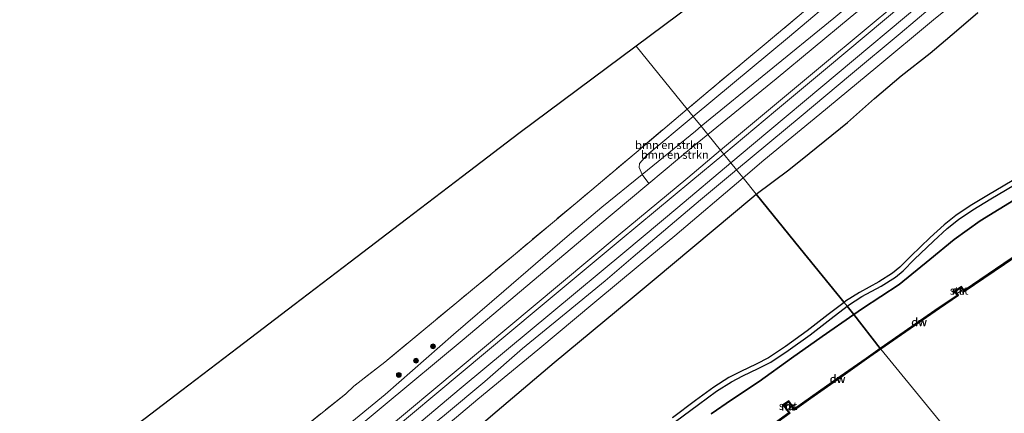
# Model space of a CAD drawing. Units: metres. Extents: x 229997 to 232549, y 466518 to 468750.
# Drawn here: x 230659 to 230964, y 467768 to 467890 of the extents above; entities that cross this region are included whole.
import ezdxf
from ezdxf.enums import TextEntityAlignment as Align

# ---------------------------------------------------------------- set-up
doc = ezdxf.new("R2010")
doc.units = ezdxf.units.M
doc.linetypes.add('IE-TERREINAFSCHEIDING', pattern=[10, 8, -2])
doc.layers.get('0').update_dxf_attribs({"lineweight": 25})
for name, color, linetype, lineweight in [('B-ME-GC-DAMWAND-GV-B6', 10, 'Continuous', 25), ('B-ME-GC-DAMWAND-L-B1', 10, 'Continuous', 25), ('B-ME-GR-BOMENSTRUIKEN-GV-B6', 93, 'Continuous', 18), ('B-ME-GR-BOOM-S-B1', 93, 'Continuous', 18), ('B-ME-GR-BOS-GV-B6', 10, 'Continuous', 25), ('B-ME-GW-KRUINLIJN-L-B1', 93, 'Continuous', 18), ('B-ME-GW-TEENLIJN-L-B1', 93, 'Continuous', 18), ('B-ME-IE-GRASLAND-GV-B6', 93, 'Continuous', 18), ('B-ME-IE-GRONDWERKLIJN-GROND_INGERICHT-GV-B6', 253, 'Continuous', 18), ('B-ME-IE-HULPGEOMETRIE-L-B1', 53, 'Continuous', 18), ('B-ME-IE-TERREINAFSCHEIDING-RASTERHEKWERK-L-B1', 8, 'IE-TERREINAFSCHEIDING', 18), ('B-ME-KG-KADASTRAAL-OPNAMEDTMGRENS-L-B1', 10, 'Continuous', 25), ('B-ME-MW-MUUR-GV-B6', 8, 'IE-TERREINAFSCHEIDING-KUNSTMATIG', 18), ('B-ME-MW-MUUR-L-B1', 8, 'IE-TERREINAFSCHEIDING-KUNSTMATIG', 18), ('B-ME-OB-BEKLEDING-GV-B6', 253, 'Continuous', 18), ('B-ME-OB-WATERLIJN-L-B1', 133, 'OB-WATERLIJN', 18), ('B-ME-OG-WATER-GV-B6', 153, 'Continuous', 18), ('B-ME-SB-SPOOR-GV-B6', 253, 'Continuous', 18), ('B-ME-SB-SPOOR-L-B1', 253, 'Continuous', 18), ('B-ME-VH-VERH_SOORT-BITUMEN-GV-B6', 8, 'IE-TERREINAFSCHEIDING-NATUURLIJK-HOUTWAL', 18)]:
    doc.layers.add(name, color=color, linetype=linetype, lineweight=lineweight)
doc.styles.add('NLCS-ISO', font='NLCS-ISO.TTF')
doc.linetypes.add('IE-TERREINAFSCHEIDING-KUNSTMATIG', pattern='A,4,[82,NLCS.SHX,S=0.75,R=90,X=0,Y=0],4,-2', length=10)
doc.linetypes.add('IE-TERREINAFSCHEIDING-NATUURLIJK-HOUTWAL', pattern='A,7,-1.5,[67,NLCS.SHX,S=0.75,R=45,X=0,Y=0],-1.5,7,-1.5,[70,NLCS.SHX,S=0.75,R=0,X=0,Y=0],-1.5', length=20)
doc.linetypes.add('OB-WATERLIJN', pattern='A,10,[32,NLCS.SHX,S=2,R=0,X=0,Y=0],-12', length=22)

# ---------------------------------------------------------------- blocks, each defined once
blk = doc.blocks.new('boom')
blk.add_hatch(color=256).paths.add_polyline_path([(-0.75, 0, 1), (0.75, 0, 1)])
blk.add_circle((0, 0), 0.75)

msp = doc.modelspace()

# ---------------------------------------------------------------- linework, layer by layer
at = {"layer": 'B-ME-GC-DAMWAND-GV-B6'}
for points in [[(230964.14, 467814.29, 10.16), (230951.6, 467805.78, 10.16), (230951.68, 467806.19, 10.56), (230963.98, 467814.54, 10.56), (230975.53, 467822.35, 10.56), (230983.35, 467827.55, 10.56), (230989.42, 467831.56, 10.56), (231016.29, 467849.2, 10.56), (231047.97, 467869.36, 10.56), (231051.61, 467871.65, 10.56), (231052.03, 467871.56, 10.16), (231048.13, 467869.11, 10.16), (231016.45, 467848.95, 10.16), (230989.58, 467831.31, 10.16), (230983.52, 467827.3, 10.16), (230975.7, 467822.1, 10.16), (230964.14, 467814.29, 10.16)], [(230944.04, 467800.65, 10.16), (230925.82, 467788.04, 10.16), (230925.63, 467788.27, 10.56), (230943.87, 467800.9, 10.56), (230949.48, 467804.7, 10.56), (230949.9, 467804.63, 10.16), (230944.04, 467800.65, 10.16)], [(230904.08, 467772.77, 10.16), (230898.97, 467769.12, 10.16), (230899.04, 467769.54, 10.56), (230903.91, 467773.02, 10.56), (230913.15, 467779.53, 10.56), (230921.19, 467785.16, 10.56), (230925.63, 467788.27, 10.56), (230925.82, 467788.04, 10.16), (230921.36, 467784.91, 10.16), (230913.33, 467779.28, 10.16), (230904.08, 467772.77, 10.16)], [(230830, 467718.47, 10.16), (230819.24, 467710.25, 10.16), (230818.12, 467711.49, 10.16), (230818.35, 467711.68, 10.55), (230819.28, 467710.66, 10.56), (230829.82, 467718.71, 10.56), (230840.83, 467726.98, 10.56), (230845.88, 467730.78, 10.56), (230856.69, 467738.77, 10.56), (230862.86, 467743.34, 10.56), (230869.45, 467748.14, 10.56), (230897.21, 467768.24, 10.56), (230897.63, 467768.17, 10.16), (230869.62, 467747.89, 10.16), (230863.04, 467743.1, 10.16), (230856.87, 467738.53, 10.16), (230846.06, 467730.54, 10.16), (230841.01, 467726.74, 10.16), (230830, 467718.47, 10.16)]]:
    msp.add_polyline3d(points, dxfattribs=at)
at = {"layer": 'B-ME-GC-DAMWAND-L-B1'}
for points in [[(230951.76, 467806.07, 10.56), (230964.06, 467814.42, 10.56), (230975.62, 467822.22, 10.56), (230983.44, 467827.43, 10.56), (230989.5, 467831.43, 10.56), (231016.37, 467849.07, 10.56), (231048.05, 467869.24, 10.56), (231051.69, 467871.52, 10.56)], [(230949.56, 467804.58, 10.56), (230943.96, 467800.77, 10.56), (230925.73, 467788.16, 10.56)], [(230925.73, 467788.16, 10.56), (230921.27, 467785.04, 10.56), (230913.24, 467779.41, 10.56), (230903.99, 467772.89, 10.56), (230899.13, 467769.42, 10.56)]]:
    msp.add_polyline3d(points, dxfattribs=at)
at = {"layer": 'B-ME-GR-BOMENSTRUIKEN-GV-B6'}
for points in [[(230911.15, 467890.64, 12.14), (230890.6, 467873.87, 11.98), (230870.04, 467857.11, 11.82), (230867.59, 467860.14, 11.57), (230873.66, 467865.17, 11.5), (230897.41, 467884.98, 11.58), (230913.86, 467898.86, 11.81)], [(230916.27, 467890.83, 13.29), (230893.27, 467871.83, 13.44), (230872.09, 467854.59, 13.34), (230870.04, 467857.11, 11.82), (230890.6, 467873.87, 11.98), (230911.15, 467890.64, 12.14)], [(230870.04, 467857.11, 11.82), (230868.23, 467855.63, 11.81), (230851.7, 467842.2, 11.68), (230850.75, 467844.31, 11.95), (230850.89, 467845.6, 11.79), (230853.15, 467848.18, 11.76), (230867.59, 467860.14, 11.57), (230870.04, 467857.11, 11.82)], [(230872.09, 467854.59, 13.34), (230867.16, 467850.58, 13.32), (230853.74, 467839.37, 13.39), (230851.7, 467842.2, 11.68), (230868.23, 467855.63, 11.81), (230870.04, 467857.11, 11.82), (230872.09, 467854.59, 13.34)]]:
    msp.add_polyline3d(points, dxfattribs=at)
at = {"layer": 'B-ME-GR-BOS-GV-B6'}
for points in [[(231124.51, 467931.11, 15.63), (231114.19, 467924.68, 15.83), (231105.43, 467919.56, 15.77), (231093.86, 467913.14, 15.92), (231085.13, 467907.74, 15.88), (231073.38, 467900.7, 15.86), (231060.97, 467893.8, 15.67), (231050.07, 467886.64, 15.87), (231038.05, 467879.11, 15.92), (231026.02, 467871.29, 15.93), (231013.26, 467863.18, 15.94), (231002.23, 467855.78, 15.93), (230990.85, 467848.7, 15.91), (230979.13, 467841.52, 16.05), (230968.39, 467835.03, 15.96), (230956.6, 467827.77, 15.97), (230948.58, 467822.02, 16), (230941.01, 467815.86, 15.88), (230931.49, 467808.03, 15.97), (230920.1, 467800.58, 15.83)], [(230968.78, 467841.54, 16.02), (230959.19, 467835.91, 16.02), (230953.49, 467832.43, 16.02), (230949.05, 467829.44, 16.02), (230945.42, 467826.61, 15.97), (230941.06, 467822.61, 15.87), (230935.08, 467816.85, 15.88), (230931.71, 467813.44, 15.91), (230929.43, 467811.55, 15.85), (230925.13, 467808.89, 15.93), (230919.16, 467805.6, 16.02), (230914.87, 467802.9, 15.99), (230914.36, 467802.51, 15.99), (230900.75, 467819.28, 16.13), (230887.14, 467836.05, 16.27), (230897.22, 467843.65, 16.38), (230903.59, 467848.73, 16.33), (230915.45, 467858.34, 16.26), (230923.86, 467865.75, 16.3), (230932.15, 467872.75, 16.34), (230941.14, 467879.83, 16.39), (230949.32, 467886.68, 16.34), (230955.91, 467892.39, 16.13)], [(230920.1, 467800.58, 15.83), (230917.42, 467798.73, 15.85), (230915.31, 467801.34, 15.99), (230915.73, 467801.67, 15.99), (230919.92, 467804.31, 16.02), (230925.89, 467807.6, 15.93), (230930.31, 467810.32, 15.85), (230932.72, 467812.34, 15.91), (230936.13, 467815.78, 15.88), (230942.09, 467821.51, 15.87), (230946.39, 467825.47, 15.97), (230949.94, 467828.23, 16.02), (230954.3, 467831.17, 16.02), (230959.96, 467834.62, 16.02), (230969.56, 467840.26, 16.02), (230981.19, 467847.55, 16.02), (230999.42, 467858.94, 16.06), (231007.02, 467863.54, 15.94), (231014.16, 467868.21, 16.01), (231019.51, 467871.94, 16.05), (231031.8, 467880.02, 15.99), (231039.2, 467884.59, 15.96), (231044.52, 467888.18, 15.9), (231050.22, 467891.8, 15.88)], [(230791.09, 467755.57, 16.32), (230806.67, 467768.9, 16.2), (230824.42, 467783.88, 16.43), (230847.95, 467803.38, 16.21), (230855.41, 467809.63, 16.28), (230885.76, 467834.91, 16.27), (230887.14, 467836.05, 16.27), (230900.75, 467819.28, 16.13), (230914.36, 467802.51, 15.99), (230909.47, 467798.77, 15.99), (230902.94, 467793.71, 15.97), (230896.21, 467788.87, 16.07), (230890.88, 467785.32, 16.03), (230887.07, 467783.38, 16.08), (230882.31, 467781.14, 16.22), (230878.62, 467779.2, 16.27), (230873.94, 467776.22, 16.29), (230868.26, 467772.06, 16.35), (230861.13, 467766.78, 16.35)], [(230975.53, 467822.35, 10.56), (230963.98, 467814.54, 10.56), (230951.68, 467806.19, 10.56), (230950.78, 467807.45, 10.56), (230948.57, 467805.95, 10.56), (230949.48, 467804.7, 10.56), (230943.87, 467800.9, 10.56), (230925.63, 467788.27, 10.56), (230917.42, 467798.73, 15.85), (230920.1, 467800.58, 15.83), (230931.49, 467808.03, 15.97), (230941.01, 467815.86, 15.88), (230948.58, 467822.02, 16), (230956.6, 467827.77, 15.97), (230968.39, 467835.03, 15.96)], [(230862.03, 467765.58, 16.35), (230869.15, 467770.85, 16.35), (230874.79, 467774.98, 16.29), (230879.43, 467777.94, 16.27), (230882.97, 467779.8, 16.22), (230887.73, 467782.03, 16.08), (230891.64, 467784.03, 16.03), (230897.06, 467787.64, 16.07), (230903.84, 467792.51, 15.97), (230910.38, 467797.58, 15.99), (230915.31, 467801.34, 15.99), (230917.42, 467798.73, 15.85), (230907.63, 467791.97, 15.94), (230898.09, 467785.21, 15.77), (230888.06, 467778.04, 16.17), (230879.45, 467772.32, 16.01), (230873.11, 467767.99, 15.97)], [(230873.11, 467767.99, 15.97), (230879.45, 467772.32, 16.01), (230888.06, 467778.04, 16.17), (230898.09, 467785.21, 15.77), (230907.63, 467791.97, 15.94), (230917.42, 467798.73, 15.85), (230925.63, 467788.27, 10.56), (230921.19, 467785.16, 10.56), (230913.15, 467779.53, 10.56), (230903.91, 467773.02, 10.56)], [(230903.91, 467773.02, 10.56), (230899.04, 467769.54, 10.56), (230897.23, 467772.02, 10.56), (230895.41, 467770.74, 10.56), (230897.21, 467768.24, 10.56), (230869.45, 467748.14, 10.56)]]:
    msp.add_polyline3d(points, dxfattribs=at)
at = {"layer": 'B-ME-GW-KRUINLIJN-L-B1'}
for points in [[(230917.42, 467798.73, 15.85), (230920.1, 467800.58, 15.83), (230931.49, 467808.03, 15.97), (230941.01, 467815.86, 15.88), (230948.58, 467822.02, 16), (230956.6, 467827.77, 15.97), (230968.39, 467835.03, 15.96), (230979.13, 467841.52, 16.05), (230990.85, 467848.7, 15.91), (231002.23, 467855.78, 15.93), (231013.26, 467863.18, 15.94), (231026.02, 467871.29, 15.93), (231038.05, 467879.11, 15.92), (231050.07, 467886.64, 15.87), (231060.97, 467893.8, 15.67), (231073.38, 467900.7, 15.86), (231085.13, 467907.74, 15.88), (231093.86, 467913.14, 15.92), (231105.43, 467919.56, 15.77), (231114.19, 467924.68, 15.83), (231124.51, 467931.11, 15.63)], [(230887.14, 467836.05, 16.27), (230897.22, 467843.65, 16.38), (230903.59, 467848.73, 16.33), (230915.45, 467858.34, 16.26), (230923.86, 467865.75, 16.3), (230932.15, 467872.75, 16.34), (230941.14, 467879.83, 16.39), (230949.32, 467886.68, 16.34), (230955.91, 467892.39, 16.13)], [(230665.68, 467646.53, 14.65), (230665.05, 467647.77, 14.52), (230664.7, 467649.39, 14.42), (230664.55, 467651.46, 14.34), (230664.63, 467653.85, 14.2), (230673.66, 467660.34, 14.42), (230685.12, 467669.96, 14.34), (230700.25, 467682.61, 14.8), (230712.74, 467692.82, 14.77), (230725.93, 467702.94, 14.96), (230739.39, 467713.79, 15.2), (230753.21, 467724.93, 15.86), (230766.28, 467735.3, 15.82), (230779.75, 467746.11, 16.33), (230791.09, 467755.57, 16.32), (230806.67, 467768.9, 16.2), (230824.42, 467783.88, 16.43), (230847.95, 467803.38, 16.21), (230855.41, 467809.63, 16.28), (230885.76, 467834.91, 16.27), (230887.14, 467836.05, 16.27)], [(230873.11, 467767.99, 15.97), (230879.45, 467772.32, 16.01), (230888.06, 467778.04, 16.17), (230898.09, 467785.21, 15.77), (230907.63, 467791.97, 15.94), (230917.42, 467798.73, 15.85)]]:
    msp.add_polyline3d(points, dxfattribs=at)
at = {"layer": 'B-ME-GW-TEENLIJN-L-B1'}
for points in [[(230870.04, 467857.11, 11.82), (230890.6, 467873.87, 11.98), (230911.15, 467890.64, 12.14), (230930.83, 467907.04, 12.27), (230950.51, 467923.43, 12.4), (230962.21, 467933.17, 12.43), (230980.67, 467948.61, 12.36), (230999.13, 467964.05, 12.29), (231019.22, 467980.46, 11.97), (231039.31, 467996.86, 11.64), (231059.58, 468013.53, 11.62), (231079.84, 468030.2, 11.6), (231096.11, 468044.25, 11.67), (231112.38, 468058.3, 11.74), (231127.26, 468070.34, 11.93), (231138.54, 468079.9, 12), (231151.08, 468090.29, 12.01)], [(230881.01, 467843.59, 12.02), (230901.04, 467860.24, 12.07), (230916.4, 467873.05, 11.99), (230931.76, 467885.86, 11.92), (230959.7, 467909.52, 12.21), (230988.37, 467933.09, 12.12), (231002.56, 467945.13, 12.05), (231015.95, 467956.95, 12.29), (231017.16, 467958.01, 12.32), (231017.73, 467957.89, 12.44), (231018.72, 467955.98, 12.43), (231019.31, 467953.93, 12.43), (231018.77, 467953.35, 12.33), (231017.07, 467951.93, 12.34), (230990.81, 467930.49, 11.91), (230969.12, 467911.88, 12.39), (230942.14, 467890.1, 11.96), (230924.2, 467875.25, 12.04), (230906.83, 467860.92, 12.03), (230889.45, 467846.6, 12.02), (230883.02, 467841.12, 12.01)], [(230870.04, 467857.11, 11.82), (230868.23, 467855.63, 11.81), (230851.7, 467842.2, 11.68), (230839.19, 467832.05, 11.59), (230828.44, 467822.93, 11.65), (230808.82, 467806.04, 11.94), (230793.18, 467792.56, 11.9), (230771.97, 467773.97, 11.92), (230746.57, 467753.16, 11.8), (230734.01, 467743.17, 11.86)], [(230648.97, 467650.58, 12.97), (230661.54, 467661.07, 13.08), (230674.4, 467671.44, 12.3), (230682.69, 467678.1, 12.41), (230701.25, 467693.04, 12.31), (230721.28, 467709.92, 12.28), (230738.93, 467724.82, 12.2), (230751.81, 467735.74, 12.09), (230767.49, 467748.48, 12.09), (230778.89, 467758.3, 12.08), (230790.4, 467767.6, 12.03), (230802.84, 467778.03, 12.03), (230814.56, 467788.2, 12.01), (230827.04, 467798.39, 12.08), (230840.21, 467809.24, 12.13), (230848.97, 467816.62, 12.12), (230869.85, 467834.31, 12), (230881.01, 467843.59, 12.02)], [(230883.02, 467841.12, 12.01), (230861.9, 467823.18, 11.98), (230851.09, 467814.27, 12.05), (230837.07, 467802.63, 12.04), (230819.36, 467787.83, 11.95), (230800.68, 467772.52, 12.01), (230784.87, 467759.16, 12.04), (230770.59, 467747.09, 11.97), (230755.2, 467734.27, 12.04), (230741.34, 467723.18, 12.07), (230727.34, 467711.58, 12.01), (230713.39, 467699.65, 12), (230695.84, 467684.42, 12.23), (230679.53, 467671.02, 12.33), (230662.18, 467655.14, 13.06), (230659.9, 467651.4, 13.06), (230659.76, 467649.04, 13.1), (230659.63, 467648.22, 13.13), (230658.96, 467646.33, 13.11), (230658.26, 467645.62, 13.23)]]:
    msp.add_polyline3d(points, dxfattribs=at)
at = {"layer": 'B-ME-IE-GRASLAND-GV-B6'}
for points in [[(230867.59, 467860.14, 11.57), (230865.71, 467862.44, 11.8), (230872.82, 467868.44, 11.72), (230889.63, 467882.36, 11.83), (230909.46, 467899.09, 11.79), (230938.46, 467923.73, 11.89), (230957.17, 467940.32, 11.94), (230975.88, 467956.91, 11.98), (230978.87, 467957.65, 12.09), (230979.24, 467953.55, 12.03), (230963.07, 467939.86, 11.87), (230941.5, 467922.3, 11.83), (230913.86, 467898.86, 11.81), (230897.41, 467884.98, 11.58), (230873.66, 467865.17, 11.5), (230867.59, 467860.14, 11.57)], [(231019.31, 467953.93, 12.43), (231018.77, 467953.35, 12.33), (231017.07, 467951.93, 12.34), (230990.81, 467930.49, 11.91), (230969.12, 467911.88, 12.39), (230942.14, 467890.1, 11.96), (230924.2, 467875.25, 12.04), (230906.83, 467860.92, 12.03), (230889.45, 467846.6, 12.02), (230883.02, 467841.12, 12.01), (230881.01, 467843.59, 12.02), (230901.04, 467860.24, 12.07), (230916.4, 467873.05, 11.99), (230931.76, 467885.86, 11.92), (230959.7, 467909.52, 12.21), (230988.37, 467933.09, 12.12), (231002.56, 467945.13, 12.05), (231015.95, 467956.95, 12.29), (231017.16, 467958.01, 12.32), (231017.73, 467957.89, 12.44), (231018.72, 467955.98, 12.43), (231019.31, 467953.93, 12.43)], [(230955.91, 467892.39, 16.13), (230949.32, 467886.68, 16.34), (230941.14, 467879.83, 16.39), (230932.15, 467872.75, 16.34), (230923.86, 467865.75, 16.3), (230915.45, 467858.34, 16.26), (230903.59, 467848.73, 16.33), (230897.22, 467843.65, 16.38), (230887.14, 467836.05, 16.27), (230883.02, 467841.12, 12.01), (230889.45, 467846.6, 12.02), (230906.83, 467860.92, 12.03), (230924.2, 467875.25, 12.04), (230942.14, 467890.1, 11.96), (230969.12, 467911.88, 12.39)], [(230959.7, 467909.52, 12.21), (230931.76, 467885.86, 11.92), (230916.4, 467873.05, 11.99), (230901.04, 467860.24, 12.07), (230881.01, 467843.59, 12.02), (230879.23, 467845.79, 13.55), (230886.31, 467851.72, 13.52), (230912.25, 467873.42, 13.56), (230938.2, 467895.11, 13.59)], [(230651.18, 467692.24, 12.44), (230668.31, 467704.87, 12.33), (230686.17, 467718.26, 12.23), (230704.04, 467731.65, 12.13), (230727.9, 467750.36, 11.8), (230730.47, 467750.69, 11.8), (230759.72, 467774.21, 11.97), (230762.25, 467776.55, 11.86), (230771.84, 467784.02, 11.78), (230794.2, 467802.48, 11.89), (230812.39, 467817.61, 11.91), (230831.5, 467833.64, 11.95), (230849.83, 467849.04, 11.97), (230865.71, 467862.44, 11.8), (230867.59, 467860.14, 11.57)], [(230867.59, 467860.14, 11.57), (230853.15, 467848.18, 11.76), (230850.89, 467845.6, 11.79), (230850.75, 467844.31, 11.95), (230851.7, 467842.2, 11.68), (230839.19, 467832.05, 11.59), (230828.44, 467822.93, 11.65), (230808.82, 467806.04, 11.94), (230793.18, 467792.56, 11.9), (230771.97, 467773.97, 11.92), (230746.57, 467753.16, 11.8), (230734.01, 467743.17, 11.86), (230723.19, 467741.68, 11.34), (230739.21, 467754.73, 11.53), (230747.68, 467762.64, 11.54), (230749.92, 467765.35, 11.75), (230722.52, 467743.06, 11.94), (230721.23, 467743.52, 12.07), (230704.29, 467730.61, 12.06), (230678.26, 467709.8, 12.28), (230675.05, 467705.49, 12.4), (230662.92, 467696.01, 12.52), (230650.6, 467688.04, 12.62)], [(230644.45, 467649.88, 13.85), (230661.9, 467664.23, 13.86), (230679.35, 467678.59, 13.86), (230708.68, 467703.34, 13.75), (230724.11, 467716.37, 13.8), (230739.53, 467729.39, 13.85), (230766.83, 467751.89, 13.8), (230795.59, 467776.05, 13.85), (230823.71, 467799.36, 13.85), (230846.32, 467818.15, 13.68), (230862.78, 467831.97, 13.61), (230879.23, 467845.79, 13.55), (230881.01, 467843.59, 12.02)], [(230881.01, 467843.59, 12.02), (230869.85, 467834.31, 12), (230848.97, 467816.62, 12.12), (230840.21, 467809.24, 12.13), (230827.04, 467798.39, 12.08), (230814.56, 467788.2, 12.01), (230802.84, 467778.03, 12.03), (230790.4, 467767.6, 12.03), (230778.89, 467758.3, 12.08), (230767.49, 467748.48, 12.09), (230751.81, 467735.74, 12.09), (230738.93, 467724.82, 12.2), (230721.28, 467709.92, 12.28), (230701.25, 467693.04, 12.31), (230682.69, 467678.1, 12.41), (230674.4, 467671.44, 12.3), (230661.54, 467661.07, 13.08), (230648.97, 467650.58, 12.97)], [(230655.14, 467675.48, 13.56), (230669.98, 467687.24, 13.62), (230671.65, 467690.69, 12.17), (230680.34, 467697.72, 12.14), (230681.53, 467697.27, 13.05), (230696.93, 467710.17, 12.98), (230712.32, 467723.08, 12.91), (230730.4, 467738.59, 13.2), (230734.01, 467743.17, 11.86), (230746.57, 467753.16, 11.8), (230771.97, 467773.97, 11.92), (230793.18, 467792.56, 11.9), (230808.82, 467806.04, 11.94), (230828.44, 467822.93, 11.65), (230839.19, 467832.05, 11.59), (230851.7, 467842.2, 11.68), (230853.74, 467839.37, 13.39)], [(230790.4, 467767.6, 12.03), (230802.84, 467778.03, 12.03), (230814.56, 467788.2, 12.01), (230827.04, 467798.39, 12.08), (230840.21, 467809.24, 12.13), (230848.97, 467816.62, 12.12), (230869.85, 467834.31, 12), (230881.01, 467843.59, 12.02), (230883.02, 467841.12, 12.01), (230861.9, 467823.18, 11.98), (230851.09, 467814.27, 12.05), (230837.07, 467802.63, 12.04), (230819.36, 467787.83, 11.95), (230800.68, 467772.52, 12.01), (230784.87, 467759.16, 12.04)], [(230784.87, 467759.16, 12.04), (230800.68, 467772.52, 12.01), (230819.36, 467787.83, 11.95), (230837.07, 467802.63, 12.04), (230851.09, 467814.27, 12.05), (230861.9, 467823.18, 11.98), (230883.02, 467841.12, 12.01), (230887.14, 467836.05, 16.27)], [(230853.74, 467839.37, 13.39), (230841.79, 467829.39, 13.44), (230817.54, 467809.04, 13.48), (230796.48, 467791.19, 13.56), (230771.33, 467770.39, 13.58), (230752.62, 467754.78, 13.51), (230742.15, 467745.94, 13.52), (230737.08, 467741.73, 13.65), (230734.03, 467739.77, 13.66), (230731.52, 467738.31, 13.66), (230727.54, 467735.24, 13.63), (230723.95, 467731.92, 13.61), (230721.75, 467728.95, 13.63), (230719.19, 467725.89, 13.67), (230696.37, 467707.16, 13.68), (230686.29, 467698.67, 13.67), (230677.76, 467692.17, 13.64), (230664.6, 467681.5, 13.68), (230658.69, 467676.55, 13.72), (230655.22, 467674.08, 13.71)], [(230887.14, 467836.05, 16.27), (230885.76, 467834.91, 16.27), (230855.41, 467809.63, 16.28), (230847.95, 467803.38, 16.21), (230824.42, 467783.88, 16.43), (230806.67, 467768.9, 16.2), (230791.09, 467755.57, 16.32)]]:
    msp.add_polyline3d(points, dxfattribs=at)
at = {"layer": 'B-ME-IE-GRONDWERKLIJN-GROND_INGERICHT-GV-B6'}
for points in [[(230975.88, 467956.91, 11.98), (230957.17, 467940.32, 11.94), (230938.46, 467923.73, 11.89), (230909.46, 467899.09, 11.79), (230889.63, 467882.36, 11.83), (230872.82, 467868.44, 11.72), (230865.71, 467862.44, 11.8), (230849.84, 467882, 11.78), (230880.15, 467904.56, 11.87), (230910.46, 467927.12, 11.95), (230940.76, 467949.68, 12.04), (230971.07, 467972.24, 12.13), (230975.88, 467956.91, 11.98)], [(230645.44, 467725.3, 12.28), (230673.97, 467748.61, 12.45), (230691.4, 467761.9, 12.36), (230708.83, 467775.18, 12.26), (230726.26, 467788.47, 12.16), (230743.69, 467801.75, 12.07), (230761.12, 467815.03, 11.97), (230778.55, 467828.32, 11.87), (230795.98, 467841.6, 11.78), (230813.41, 467854.89, 11.68), (230831.62, 467868.45, 11.73), (230849.84, 467882, 11.78), (230865.71, 467862.44, 11.8)], [(230865.71, 467862.44, 11.8), (230849.83, 467849.04, 11.97), (230831.5, 467833.64, 11.95), (230812.39, 467817.61, 11.91), (230794.2, 467802.48, 11.89), (230771.84, 467784.02, 11.78), (230762.25, 467776.55, 11.86), (230759.72, 467774.21, 11.97), (230730.47, 467750.69, 11.8), (230727.9, 467750.36, 11.8), (230704.04, 467731.65, 12.13), (230686.17, 467718.26, 12.23), (230668.31, 467704.87, 12.33), (230651.18, 467692.24, 12.44)]]:
    msp.add_polyline3d(points, dxfattribs=at)
at = {"layer": 'B-ME-IE-HULPGEOMETRIE-L-B1'}
msp.add_polyline3d([(230966.76, 467737.96, 13.17), (230963.34, 467743.14, 12.88), (230958.92, 467747.61, 10.73), (230957.68, 467749.14, 10.48), (230957.55, 467749.3, 10.16), (230925.82, 467788.04, 10.16), (230925.63, 467788.27, 10.56), (230917.42, 467798.73, 15.85), (230915.31, 467801.34, 15.99), (230914.36, 467802.51, 15.99), (230900.75, 467819.28, 16.13), (230887.14, 467836.05, 16.27), (230883.02, 467841.12, 12.01), (230881.01, 467843.59, 12.02), (230879.23, 467845.79, 13.55), (230877.02, 467848.52, 14.05), (230876.07, 467849.68, 14.05), (230872.09, 467854.59, 13.34), (230870.04, 467857.11, 11.82), (230867.59, 467860.14, 11.57), (230865.71, 467862.44, 11.8), (230849.84, 467882, 11.78)], dxfattribs=at)
at = {"layer": 'B-ME-IE-TERREINAFSCHEIDING-RASTERHEKWERK-L-B1'}
for points in [[(230975.88, 467956.91, 11.98), (230957.17, 467940.32, 11.94), (230938.46, 467923.73, 11.89), (230909.46, 467899.09, 11.79), (230889.63, 467882.36, 11.83), (230872.82, 467868.44, 11.72), (230865.71, 467862.44, 11.8)], [(230865.71, 467862.44, 11.8), (230849.83, 467849.04, 11.97), (230831.5, 467833.64, 11.95), (230812.39, 467817.61, 11.91), (230794.2, 467802.48, 11.89), (230771.84, 467784.02, 11.78), (230762.25, 467776.55, 11.86), (230759.72, 467774.21, 11.97), (230730.47, 467750.69, 11.8)]]:
    msp.add_polyline3d(points, dxfattribs=at)
at = {"layer": 'B-ME-KG-KADASTRAAL-OPNAMEDTMGRENS-L-B1'}
for points in [[(231136.03, 468108.25, 11.65), (231109.57, 468086.47, 11.65), (231091.42, 468071.52, 11.68), (231073.27, 468056.57, 11.72), (231055.12, 468041.61, 11.76), (231036.97, 468026.66, 11.8), (231007.94, 468002.63, 11.93), (230978.91, 467978.6, 12.06), (230971.07, 467972.24, 12.13), (230940.76, 467949.68, 12.04), (230910.46, 467927.12, 11.95), (230880.15, 467904.56, 11.87), (230849.84, 467882, 11.78)], [(230849.84, 467882, 11.78), (230831.62, 467868.45, 11.73), (230813.41, 467854.89, 11.68), (230795.98, 467841.6, 11.78), (230778.55, 467828.32, 11.87), (230761.12, 467815.03, 11.97), (230743.69, 467801.75, 12.07), (230726.26, 467788.47, 12.16), (230708.83, 467775.18, 12.26), (230691.4, 467761.9, 12.36), (230673.97, 467748.61, 12.45), (230645.44, 467725.3, 12.28), (230616.91, 467701.98, 12.11), (230588.37, 467678.66, 11.94), (230559.84, 467655.34, 11.77)]]:
    msp.add_polyline3d(points, dxfattribs=at)
at = {"layer": 'B-ME-MW-MUUR-GV-B6'}
for points in [[(230951.68, 467806.19, 10.56), (230951.6, 467805.78, 10.16), (230951.14, 467806.43, 10.16), (230950.71, 467807.04, 10.24), (230949, 467805.87, 10.25), (230949.43, 467805.28, 10.16), (230949.9, 467804.63, 10.16), (230949.48, 467804.7, 10.56), (230948.57, 467805.95, 10.56), (230950.78, 467807.45, 10.56), (230951.68, 467806.19, 10.56)], [(230899.04, 467769.54, 10.56), (230898.97, 467769.12, 10.16), (230898.17, 467770.22, 10.16), (230897.17, 467771.61, 10.3), (230895.83, 467770.67, 10.3), (230896.84, 467769.26, 10.16), (230897.63, 467768.17, 10.16), (230897.21, 467768.24, 10.56), (230895.41, 467770.74, 10.56), (230897.23, 467772.02, 10.56), (230899.04, 467769.54, 10.56)]]:
    msp.add_polyline3d(points, dxfattribs=at)
at = {"layer": 'B-ME-MW-MUUR-L-B1'}
for points in [[(230949.51, 467804.9, 10.56), (230948.81, 467805.91, 10.51), (230950.73, 467807.16, 10.51), (230951.47, 467806.16, 10.63)], [(230897.24, 467768.39, 10.6), (230895.64, 467770.66, 10.58), (230897.18, 467771.72, 10.58), (230898.81, 467769.53, 10.58)]]:
    msp.add_polyline3d(points, dxfattribs=at)
at = {"layer": 'B-ME-OB-BEKLEDING-GV-B6'}
for points in [[(230951.14, 467806.43, 10.16), (230949.43, 467805.28, 10.16), (230949, 467805.87, 10.25), (230950.71, 467807.04, 10.24), (230951.14, 467806.43, 10.16)], [(230898.17, 467770.22, 10.16), (230896.84, 467769.26, 10.16), (230895.83, 467770.67, 10.3), (230897.17, 467771.61, 10.3), (230898.17, 467770.22, 10.16)]]:
    msp.add_polyline3d(points, dxfattribs=at)
at = {"layer": 'B-ME-OB-WATERLIJN-L-B1'}
for points in [[(231133.43, 467920.3, 10.16), (231114.08, 467909.18, 10.16), (231105.67, 467904.15, 10.16), (231096.78, 467898.78, 10.16), (231088.71, 467893.96, 10.16), (231073.99, 467884.99, 10.16), (231063.48, 467878.56, 10.16), (231055.96, 467873.93, 10.16), (231053.3, 467872.34, 10.16), (231052.86, 467873, 10.16), (231051.66, 467872.1, 10.16), (231052.03, 467871.56, 10.16), (231048.13, 467869.11, 10.16), (231016.45, 467848.95, 10.16), (230989.58, 467831.31, 10.16), (230983.52, 467827.3, 10.16), (230975.7, 467822.1, 10.16), (230964.14, 467814.29, 10.16), (230951.6, 467805.78, 10.16), (230951.14, 467806.43, 10.16), (230949.43, 467805.28, 10.16), (230949.9, 467804.63, 10.16), (230944.04, 467800.65, 10.16), (230925.82, 467788.04, 10.16)], [(230869.62, 467747.89, 10.16), (230897.63, 467768.17, 10.16), (230896.84, 467769.26, 10.16), (230898.17, 467770.22, 10.16), (230898.97, 467769.12, 10.16), (230904.08, 467772.77, 10.16), (230913.33, 467779.28, 10.16), (230921.36, 467784.91, 10.16), (230925.82, 467788.04, 10.16)]]:
    msp.add_polyline3d(points, dxfattribs=at)
at = {"layer": 'B-ME-OG-WATER-GV-B6'}
for points in [[(230975.6, 467761.76, 10.16), (230957.55, 467749.3, 10.16), (230925.82, 467788.04, 10.16), (230944.04, 467800.65, 10.16), (230949.9, 467804.63, 10.16), (230949.43, 467805.28, 10.16), (230951.14, 467806.43, 10.16), (230951.6, 467805.78, 10.16), (230964.14, 467814.29, 10.16)], [(230869.62, 467747.89, 10.16), (230897.63, 467768.17, 10.16), (230896.84, 467769.26, 10.16), (230898.17, 467770.22, 10.16), (230898.97, 467769.12, 10.16), (230904.08, 467772.77, 10.16), (230913.33, 467779.28, 10.16), (230921.36, 467784.91, 10.16), (230925.82, 467788.04, 10.16)], [(230925.82, 467788.04, 10.16), (230957.55, 467749.3, 10.16)]]:
    msp.add_polyline3d(points, dxfattribs=at)
at = {"layer": 'B-ME-SB-SPOOR-GV-B6'}
for points in [[(230886.31, 467851.72, 13.52), (230879.23, 467845.79, 13.55), (230877.02, 467848.52, 14.05), (230876.07, 467849.68, 14.05), (230872.09, 467854.59, 13.34), (230893.27, 467871.83, 13.44), (230916.27, 467890.83, 13.29), (230940.6, 467910.81, 13.38), (230962.36, 467929.15, 13.3), (230983.69, 467947.18, 13.49), (231001.42, 467962.62, 13.48), (231022.96, 467980.32, 13.38), (231036.19, 467991.1, 13.37), (231050.89, 468003.61, 13.37), (231065.94, 468015.97, 13.43), (231081.35, 468028.26, 13.26), (231098.55, 468043.39, 13.16), (231129.04, 468068.91, 13.11)], [(231136.78, 468060.53, 13.75), (231114.21, 468041.71, 13.7), (231089.85, 468021.3, 13.67), (231065.48, 468000.9, 13.64), (231047.74, 467986.25, 13.73), (231030, 467971.6, 13.83), (231027.85, 467969.76, 13.83), (231023.01, 467965.63, 13.82), (231020.99, 467963.95, 13.81), (231017.16, 467960.76, 13.79), (230989.03, 467937.34, 13.61), (230963.61, 467916.23, 13.6), (230938.2, 467895.11, 13.59), (230912.25, 467873.42, 13.56), (230886.31, 467851.72, 13.52)], [(230752.62, 467754.78, 13.51), (230771.33, 467770.39, 13.58), (230796.48, 467791.19, 13.56), (230817.54, 467809.04, 13.48), (230841.79, 467829.39, 13.44), (230853.74, 467839.37, 13.39), (230867.16, 467850.58, 13.32), (230872.09, 467854.59, 13.34), (230876.07, 467849.68, 14.05), (230877.02, 467848.52, 14.05), (230879.23, 467845.79, 13.55)], [(230879.23, 467845.79, 13.55), (230862.78, 467831.97, 13.61), (230846.32, 467818.15, 13.68), (230823.71, 467799.36, 13.85), (230795.59, 467776.05, 13.85), (230766.83, 467751.89, 13.8), (230739.53, 467729.39, 13.85), (230724.11, 467716.37, 13.8), (230708.68, 467703.34, 13.75), (230679.35, 467678.59, 13.86), (230661.9, 467664.23, 13.86), (230644.45, 467649.88, 13.85)]]:
    msp.add_polyline3d(points, dxfattribs=at)
at = {"layer": 'B-ME-SB-SPOOR-L-B1'}
for points in [[(231156.66, 468083.63, 14.1), (231133.39, 468064.2, 14.05), (231103.56, 468039.36, 14.09), (231073.73, 468014.52, 14.14), (231057.45, 468000.93, 14.11), (231041.17, 467987.33, 14.08), (231021.47, 467970.9, 14.1), (231001.77, 467954.46, 14.13), (230978.4, 467935, 14.08), (230955.03, 467915.54, 14.04), (230931.64, 467896.04, 14.03), (230908.26, 467876.54, 14.01), (230892.16, 467863.11, 14.03), (230876.07, 467849.68, 14.05)], [(230877.02, 467848.52, 14.05), (230893.12, 467861.95, 14.03), (230909.22, 467875.39, 14.01), (230932.6, 467894.89, 14.03), (230955.99, 467914.39, 14.04), (230979.36, 467933.85, 14.08), (231002.73, 467953.31, 14.13), (231022.43, 467969.75, 14.1), (231042.13, 467986.18, 14.08), (231058.41, 467999.77, 14.11), (231074.69, 468013.37, 14.14), (231104.55, 468038.23, 14.09), (231134.41, 468063.09, 14.05), (231157.62, 468082.48, 14.1)], [(230876.07, 467849.68, 14.05), (230865.87, 467841.17, 14.06), (230844.26, 467823.24, 14.09), (230817.91, 467801.27, 14.08), (230794.62, 467781.82, 14.09), (230771.34, 467762.37, 14.09), (230747.06, 467742.16, 14.12), (230722.78, 467721.94, 14.15), (230700.65, 467703.48, 14.15), (230678.52, 467685.02, 14.14), (230656.14, 467666.35, 14.1), (230633.76, 467647.69, 14.07), (230613.78, 467631.04, 14.11), (230593.81, 467614.39, 14.14)], [(230594.76, 467613.23, 14.14), (230614.74, 467629.88, 14.11), (230634.72, 467646.53, 14.07), (230657.1, 467665.2, 14.1), (230679.48, 467683.87, 14.14), (230701.61, 467702.33, 14.15), (230723.74, 467720.79, 14.15), (230748.02, 467741.01, 14.12), (230772.3, 467761.22, 14.09), (230795.58, 467780.67, 14.09), (230818.87, 467800.12, 14.08), (230844.85, 467821.78, 14.09), (230866.83, 467840.02, 14.06), (230877.02, 467848.52, 14.05)]]:
    msp.add_polyline3d(points, dxfattribs=at)
at = {"layer": 'B-ME-VH-VERH_SOORT-BITUMEN-GV-B6'}
for points in [[(230915.73, 467801.67, 15.99), (230915.31, 467801.34, 15.99), (230914.36, 467802.51, 15.99), (230914.87, 467802.9, 15.99), (230919.16, 467805.6, 16.02), (230925.13, 467808.89, 15.93), (230929.43, 467811.55, 15.85), (230931.71, 467813.44, 15.91), (230935.08, 467816.85, 15.88), (230941.06, 467822.61, 15.87), (230945.42, 467826.61, 15.97), (230949.05, 467829.44, 16.02), (230953.49, 467832.43, 16.02), (230959.19, 467835.91, 16.02), (230968.78, 467841.54, 16.02), (230980.38, 467848.82, 16.02), (230997.06, 467859.21, 16.06), (231006.23, 467864.8, 16.02), (231013.34, 467869.46, 16.01), (231019.27, 467873.45, 16.05), (231030.98, 467881.28, 15.99), (231038.87, 467886.09, 15.96), (231043.79, 467889.37, 15.9), (231050.67, 467893.71, 15.88)], [(231050.22, 467891.8, 15.88), (231044.52, 467888.18, 15.9), (231039.2, 467884.59, 15.96), (231031.8, 467880.02, 15.99), (231019.51, 467871.94, 16.05), (231014.16, 467868.21, 16.01), (231007.02, 467863.54, 15.94), (230999.42, 467858.94, 16.06), (230981.19, 467847.55, 16.02), (230969.56, 467840.26, 16.02), (230959.96, 467834.62, 16.02), (230954.3, 467831.17, 16.02), (230949.94, 467828.23, 16.02), (230946.39, 467825.47, 15.97), (230942.09, 467821.51, 15.87), (230936.13, 467815.78, 15.88), (230932.72, 467812.34, 15.91), (230930.31, 467810.32, 15.85), (230925.89, 467807.6, 15.93), (230919.92, 467804.31, 16.02), (230915.73, 467801.67, 15.99)], [(230861.13, 467766.78, 16.35), (230868.26, 467772.06, 16.35), (230873.94, 467776.22, 16.29), (230878.62, 467779.2, 16.27), (230882.31, 467781.14, 16.22), (230887.07, 467783.38, 16.08), (230890.88, 467785.32, 16.03), (230896.21, 467788.87, 16.07), (230902.94, 467793.71, 15.97), (230909.47, 467798.77, 15.99), (230914.36, 467802.51, 15.99), (230915.31, 467801.34, 15.99), (230910.38, 467797.58, 15.99), (230903.84, 467792.51, 15.97), (230897.06, 467787.64, 16.07), (230891.64, 467784.03, 16.03), (230887.73, 467782.03, 16.08), (230882.97, 467779.8, 16.22), (230879.43, 467777.94, 16.27), (230874.79, 467774.98, 16.29), (230869.15, 467770.85, 16.35), (230862.03, 467765.58, 16.35)]]:
    msp.add_polyline3d(points, dxfattribs=at)

# ---------------------------------------------------------------- block references
at = {"layer": 'B-ME-GR-BOOM-S-B1', "rotation": 90}
for p in [(230786.81, 467788.9, 11.75), (230781.53, 467784.44, 11.74), (230776.18, 467780.04, 11.74)]:
    msp.add_blockref('boom', p, dxfattribs=at)

# ---------------------------------------------------------------- texts
at = {"layer": 'B-ME-GC-DAMWAND-GV-B6', "ltscale": 0.2, "style": 'NLCS-ISO'}
for p in [(230937.72, 467796.45), (230912.33, 467778.75)]:
    msp.add_text('dw', height=2.5, dxfattribs=at).set_placement(p, align=Align.MIDDLE_CENTER)
at = {"layer": 'B-ME-GC-DAMWAND-L-B1', "ltscale": 0.2, "style": 'NLCS-ISO'}
for p in [(230937.63, 467796.39), (230912.41, 467778.81)]:
    msp.add_text('dw', height=2.5, dxfattribs=at).set_placement(p, align=Align.MIDDLE_CENTER)
at = {"layer": 'B-ME-GR-BOMENSTRUIKEN-GV-B6', "ltscale": 0.2, "style": 'NLCS-ISO'}
for p in [(230860.04, 467851.32), (230861.85, 467848.29)]:
    msp.add_text('bmn en strkn', height=2.5, dxfattribs=at).set_placement(p, align=Align.MIDDLE_CENTER)
at = {"layer": 'B-ME-MW-MUUR-GV-B6', "ltscale": 0.2, "style": 'NLCS-ISO'}
for p in [(230950.06, 467806.16), (230897.15, 467770.24)]:
    msp.add_text('mr', height=2.5, dxfattribs=at).set_placement(p, align=Align.MIDDLE_CENTER)
at = {"layer": 'B-ME-MW-MUUR-L-B1', "ltscale": 0.2, "style": 'NLCS-ISO'}
for p in [(230949.96, 467806.28), (230897.01, 467770.35)]:
    msp.add_text('mr', height=2.5, dxfattribs=at).set_placement(p, align=Align.MIDDLE_CENTER)
at = {"layer": 'B-ME-OB-BEKLEDING-GV-B6', "ltscale": 0.2, "style": 'NLCS-ISO'}
for p in [(230950.07, 467806.16), (230897, 467770.44)]:
    msp.add_text('stst', height=2.5, dxfattribs=at).set_placement(p, align=Align.MIDDLE_CENTER)

doc.saveas('drawing.dxf')
